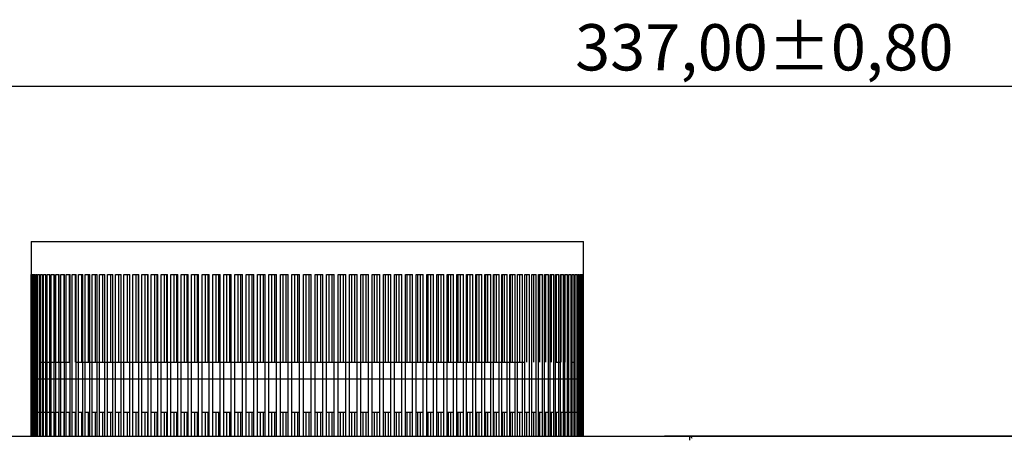
# Model space of a CAD drawing. Units: millimetres. Extents: x 0 to 841, y 0 to 594.
# Drawn here: x 180 to 254, y 383 to 414 of the extents above; entities that cross this region are included whole.
import ezdxf

# ---------------------------------------------------------------- set-up
doc = ezdxf.new("R2010")
doc.units = ezdxf.units.MM
doc.header["$LTSCALE"] = 46.255
doc.header["$PDMODE"] = 3
doc.header["$PDSIZE"] = 8
doc.layers.get('0').update_dxf_attribs({"linetype": 'CONTINUOUS'})
doc.layers.get('Defpoints').update_dxf_attribs({"linetype": 'CONTINUOUS'})
for name, color, linetype in [('0-DC-SYSTEM-KEVIN_DXF_DIMENSION', 7, 'CONTINUOUS'), ('00_COMPONENTS', 7, 'CONTINUOUS'), ('20_ALL_FEATURES', 7, 'CONTINUOUS')]:
    doc.layers.add(name, color=color, linetype=linetype)
doc.styles.get("Standard").update_dxf_attribs({"font": 'txt', "width": 0.85})
doc.dimstyles.new('DIMSTYLE_1', dxfattribs={"dimtxt": 3.5, "dimasz": 3.5, "dimexe": 1.5, "dimexo": 1, "dimgap": 0.875, "dimtad": 1, "dimlfac": 2, "dimzin": 0, "dimtxsty": 'Standard', "dimblk": '_FILLED', "dimblk1": '_FILLED', "dimblk2": '_FILLED', "dimcen": 0.09, "dimazin": 0, "dimtp": 0.01, "dimtm": 0.01, "dimtfac": 1, "dimtofl": 0, "dimtmove": 0, "dimatfit": 3, "dimldrblk": '_FILLED', "dimfxl": 1, "dimtolj": 1, "dimtzin": 0, "dimarcsym": 0})

# ---------------------------------------------------------------- blocks, each defined once
blk = doc.blocks.new('_FILLED')
at = {"color": 0, "linetype": 'ByBlock'}
blk.add_solid([(0, 0), (-1, 0.214), (-1, -0.214)], dxfattribs=at)
blk = doc.blocks.new('*D4')
at = {"layer": '0-DC-SYSTEM-KEVIN_DXF_DIMENSION', "color": 0, "linetype": 'Continuous', "lineweight": -2, "transparency": 16777216}
for p, q in [((160.901, 376.783), (160.901, 410.758)), ((329.401, 376.783), (329.401, 410.758)), ((325.901, 409.258), (164.401, 409.258))]:
    blk.add_line(p, q, dxfattribs=at)
at = {"layer": 'Defpoints', "color": 0, "linetype": 'Continuous', "transparency": 16777216}
for p in [(160.901, 409.258), (160.901, 375.783), (329.401, 375.783)]:
    blk.add_point(p, dxfattribs=at)
at = {"layer": '0-DC-SYSTEM-KEVIN_DXF_DIMENSION', "color": 0, "linetype": 'Continuous', "lineweight": -2, "transparency": 16777216, "xscale": 3.5, "yscale": 3.5, "zscale": 3.5, "rotation": 180}
blk.add_blockref('_FILLED', (160.901, 409.258), dxfattribs=at)
at = {"layer": '0-DC-SYSTEM-KEVIN_DXF_DIMENSION', "color": 0, "linetype": 'Continuous', "lineweight": -2, "transparency": 16777216, "xscale": 3.5, "yscale": 3.5, "zscale": 3.5}
blk.add_blockref('_FILLED', (329.401, 409.258), dxfattribs=at)
at = {"layer": '0-DC-SYSTEM-KEVIN_DXF_DIMENSION', "color": 0, "linetype": 'Continuous', "lineweight": 5, "transparency": 16777216, "insert": (235.985, 413.966), "char_height": 3.5, "attachment_point": 2}
blk.add_mtext('\\A1;337,00±0,80', dxfattribs=at)

msp = doc.modelspace()

# ---------------------------------------------------------------- linework, layer by layer
at = {"layer": '00_COMPONENTS', "color": 7, "linetype": 'Continuous'}
for p, q in [((180.5009, 397.5276), (180.5009, 395.0276)), ((180.5009, 397.5276), (222.3009, 397.5276)), ((222.3009, 395.0276), (222.3009, 397.5276)), ((180.5014, 382.7825), (180.5014, 395.0276)), ((180.5014, 395.0276), (180.5136, 395.0276)), ((180.5136, 382.7825), (180.5136, 395.0276)), ((180.5258, 382.7825), (180.5258, 395.0276)), ((180.5258, 395.0276), (180.5625, 395.0276)), ((180.5625, 382.7825), (180.5625, 395.0276)), ((180.5869, 382.7825), (180.5869, 395.0276)), ((180.5869, 395.0276), (180.648, 395.0276)), ((180.648, 382.7825), (180.648, 395.0276)), ((180.6844, 382.7825), (180.6844, 395.0276)), ((180.6844, 395.0276), (180.7698, 395.0276)), ((180.7698, 382.7825), (180.7698, 395.0276)), ((180.8183, 382.7825), (180.8183, 395.0276)), ((180.8183, 395.0276), (180.9279, 395.0276)), ((180.9279, 382.7825), (180.9279, 395.0276)), ((180.9884, 382.7825), (180.9884, 395.0276)), ((180.9884, 395.0276), (181.1219, 395.0276)), ((181.1219, 382.7825), (181.1219, 395.0276)), ((181.1942, 382.7825), (181.1942, 395.0276)), ((181.1942, 395.0276), (181.3514, 395.0276)), ((181.3514, 382.7825), (181.3514, 395.0276)), ((181.4355, 382.7825), (181.4355, 395.0276)), ((181.4355, 395.0276), (181.6161, 395.0276)), ((181.6161, 382.7825), (181.6161, 395.0276)), ((181.7118, 382.7825), (181.7118, 395.0276)), ((181.7118, 395.0276), (181.9156, 395.0276)), ((181.913, 395.0276), (181.913, 388.3941)), ((181.9156, 382.7825), (181.9156, 395.0276)), ((182.0227, 382.7825), (182.0227, 395.0276)), ((182.0227, 395.0276), (182.2492, 395.0276)), ((182.2285, 395.0276), (182.2285, 388.3941)), ((182.2492, 382.7825), (182.2492, 395.0276)), ((182.3676, 382.7825), (182.3676, 395.0276)), ((182.3676, 395.0276), (182.6164, 395.0276)), ((182.5776, 395.0276), (182.5776, 388.3941)), ((182.6164, 382.7825), (182.6164, 395.0276)), ((182.7458, 382.7825), (182.7458, 395.0276)), ((182.7458, 395.0276), (183.0166, 395.0276)), ((182.9597, 395.0276), (182.9597, 388.3941)), ((183.0166, 382.7825), (183.0166, 395.0276)), ((183.1568, 382.7825), (183.1568, 395.0276)), ((183.1568, 395.0276), (183.449, 395.0276)), ((183.3742, 395.0276), (183.3742, 388.3941)), ((183.449, 382.7825), (183.449, 395.0276)), ((183.5998, 382.7825), (183.5998, 395.0276)), ((183.5998, 395.0276), (183.9129, 395.0276)), ((183.8203, 395.0276), (183.8203, 388.3941)), ((183.9129, 382.7825), (183.9129, 395.0276)), ((184.0741, 382.7825), (184.0741, 395.0276)), ((184.0741, 395.0276), (184.4075, 395.0276)), ((184.2972, 395.0276), (184.2972, 388.3941)), ((184.4075, 382.7825), (184.4075, 395.0276)), ((184.5787, 382.7825), (184.5787, 395.0276)), ((184.5787, 395.0276), (184.9319, 395.0276)), ((184.8042, 395.0276), (184.8042, 388.3941)), ((184.9319, 382.7825), (184.9319, 395.0276)), ((185.1129, 382.7825), (185.1129, 395.0276)), ((185.1129, 395.0276), (185.4852, 395.0276)), ((185.3402, 395.0276), (185.3402, 388.3941)), ((185.4852, 382.7825), (185.4852, 395.0276)), ((185.6756, 382.7825), (185.6756, 395.0276)), ((185.6756, 395.0276), (186.0665, 395.0276)), ((185.9045, 395.0276), (185.9045, 388.3941)), ((186.0584, 395.0276), (186.0584, 388.3941)), ((186.0665, 382.7825), (186.0665, 395.0276)), ((186.2659, 382.7825), (186.2659, 395.0276)), ((186.2659, 395.0276), (186.6746, 395.0276)), ((186.4959, 395.0276), (186.4959, 388.3941)), ((186.6569, 395.0276), (186.6569, 388.3941)), ((186.6746, 382.7825), (186.6746, 395.0276)), ((186.8828, 382.7825), (186.8828, 395.0276)), ((186.8828, 395.0276), (187.3085, 395.0276)), ((187.1135, 395.0276), (187.1135, 388.3941)), ((187.2812, 395.0276), (187.2812, 388.3941)), ((187.3085, 382.7825), (187.3085, 395.0276)), ((187.5252, 382.7825), (187.5252, 395.0276)), ((187.5252, 395.0276), (187.9672, 395.0276)), ((187.7562, 395.0276), (187.7562, 388.3941)), ((187.9303, 395.0276), (187.9303, 388.3941)), ((187.9672, 382.7825), (187.9672, 395.0276)), ((188.1919, 382.7825), (188.1919, 395.0276)), ((188.1919, 395.0276), (188.6494, 395.0276)), ((188.4228, 395.0276), (188.4228, 388.3941)), ((188.603, 395.0276), (188.603, 388.3941)), ((188.6494, 382.7825), (188.6494, 395.0276)), ((188.8817, 382.7825), (188.8817, 395.0276)), ((188.8817, 395.0276), (189.3541, 395.0276)), ((189.1121, 395.0276), (189.1121, 388.3941)), ((189.2982, 395.0276), (189.2982, 388.3941)), ((189.3541, 382.7825), (189.3541, 395.0276)), ((189.5936, 382.7825), (189.5936, 395.0276)), ((189.5936, 395.0276), (190.0798, 395.0276)), ((189.823, 395.0276), (189.823, 388.3941)), ((190.0146, 395.0276), (190.0146, 388.3941)), ((190.0798, 382.7825), (190.0798, 395.0276)), ((190.3261, 382.7825), (190.3261, 395.0276)), ((190.3261, 395.0276), (190.8254, 395.0276)), ((190.5543, 395.0276), (190.5543, 388.3941)), ((190.751, 395.0276), (190.751, 388.3941)), ((190.8254, 382.7825), (190.8254, 395.0276)), ((191.0781, 382.7825), (191.0781, 395.0276)), ((191.0781, 395.0276), (191.5895, 395.0276)), ((191.3045, 395.0276), (191.3045, 388.3941)), ((191.5061, 395.0276), (191.5061, 388.3941)), ((191.5895, 382.7825), (191.5895, 395.0276)), ((191.8482, 382.7825), (191.8482, 395.0276)), ((191.8482, 395.0276), (192.3709, 395.0276)), ((192.0725, 395.0276), (192.0725, 388.3941)), ((192.2785, 395.0276), (192.2785, 388.3941)), ((192.3709, 382.7825), (192.3709, 395.0276)), ((192.6351, 382.7825), (192.6351, 395.0276)), ((192.6351, 395.0276), (193.1681, 395.0276)), ((192.8569, 395.0276), (192.8569, 388.3941)), ((193.067, 395.0276), (193.067, 388.3941)), ((193.1681, 382.7825), (193.1681, 395.0276)), ((193.4373, 382.7825), (193.4373, 395.0276)), ((193.4373, 395.0276), (193.9797, 395.0276)), ((193.6562, 395.0276), (193.6562, 388.3941)), ((193.87, 395.0276), (193.87, 388.3941)), ((193.9797, 382.7825), (193.9797, 395.0276)), ((194.2535, 382.7825), (194.2535, 395.0276)), ((194.2535, 395.0276), (194.8044, 395.0276)), ((194.4691, 395.0276), (194.4691, 388.3941)), ((194.6863, 395.0276), (194.6863, 388.3941)), ((194.8044, 382.7825), (194.8044, 395.0276)), ((195.0823, 382.7825), (195.0823, 395.0276)), ((195.0823, 395.0276), (195.6406, 395.0276)), ((195.2942, 395.0276), (195.2942, 388.3941)), ((195.5144, 395.0276), (195.5144, 388.3941)), ((195.6406, 382.7825), (195.6406, 395.0276)), ((195.9221, 382.7825), (195.9221, 395.0276)), ((195.9221, 395.0276), (196.4869, 395.0276)), ((196.13, 395.0276), (196.13, 388.3941)), ((196.3528, 395.0276), (196.3528, 388.3941)), ((196.4869, 382.7825), (196.4869, 395.0276)), ((196.7715, 382.7825), (196.7715, 395.0276)), ((196.7715, 395.0276), (197.3419, 395.0276)), ((196.975, 395.0276), (196.975, 388.3941)), ((197.2, 395.0276), (197.2, 388.3941)), ((197.3419, 382.7825), (197.3419, 395.0276)), ((197.6291, 382.7825), (197.6291, 395.0276)), ((197.6291, 395.0276), (198.204, 395.0276)), ((197.8279, 395.0276), (197.8279, 388.3941)), ((198.0546, 395.0276), (198.0546, 388.3941)), ((198.204, 382.7825), (198.204, 395.0276)), ((198.4933, 382.7825), (198.4933, 395.0276)), ((198.4933, 395.0276), (199.0716, 395.0276)), ((198.6869, 395.0276), (198.6869, 388.3941)), ((198.9151, 395.0276), (198.9151, 388.3941)), ((199.0716, 382.7825), (199.0716, 395.0276)), ((199.3626, 382.7825), (199.3626, 395.0276)), ((199.3626, 395.0276), (199.9434, 395.0276)), ((199.5508, 395.0276), (199.5508, 388.3941)), ((199.78, 395.0276), (199.78, 388.3941)), ((199.9434, 382.7825), (199.9434, 395.0276)), ((200.2354, 382.7825), (200.2354, 395.0276)), ((200.2354, 395.0276), (200.8177, 395.0276)), ((200.4179, 395.0276), (200.4179, 388.3941)), ((200.6477, 395.0276), (200.6477, 388.3941)), ((200.8177, 382.7825), (200.8177, 395.0276)), ((201.1103, 382.7825), (201.1103, 395.0276)), ((201.1103, 395.0276), (201.693, 395.0276)), ((201.2867, 395.0276), (201.2867, 388.3941)), ((201.5167, 395.0276), (201.5167, 388.3941)), ((201.693, 382.7825), (201.693, 395.0276)), ((201.9858, 382.7825), (201.9858, 395.0276)), ((201.9858, 395.0276), (202.5678, 395.0276)), ((202.1557, 395.0276), (202.1557, 388.3941)), ((202.3855, 395.0276), (202.3855, 388.3941)), ((202.5678, 382.7825), (202.5678, 395.0276)), ((202.8601, 382.7825), (202.8601, 395.0276)), ((202.8601, 395.0276), (203.4406, 395.0276)), ((203.0234, 395.0276), (203.0234, 388.3941)), ((203.2526, 395.0276), (203.2526, 388.3941)), ((203.4406, 382.7825), (203.4406, 395.0276)), ((203.732, 382.7825), (203.732, 395.0276)), ((203.732, 395.0276), (204.3098, 395.0276)), ((203.8883, 395.0276), (203.8883, 388.3941)), ((204.1165, 395.0276), (204.1165, 388.3941)), ((204.3098, 382.7825), (204.3098, 395.0276)), ((204.5997, 382.7825), (204.5997, 395.0276)), ((204.5997, 395.0276), (205.1739, 395.0276)), ((204.7488, 395.0276), (204.7488, 388.3941)), ((204.9755, 395.0276), (204.9755, 388.3941)), ((205.1739, 382.7825), (205.1739, 395.0276)), ((205.4618, 382.7825), (205.4618, 395.0276)), ((205.4618, 395.0276), (206.0314, 395.0276)), ((205.6034, 395.0276), (205.6034, 388.3941)), ((205.8284, 395.0276), (205.8284, 388.3941)), ((206.0314, 382.7825), (206.0314, 395.0276)), ((206.3168, 382.7825), (206.3168, 395.0276)), ((206.3168, 395.0276), (206.8807, 395.0276)), ((206.4506, 395.0276), (206.4506, 388.3941)), ((206.6734, 395.0276), (206.6734, 388.3941)), ((206.8807, 382.7825), (206.8807, 395.0276)), ((207.1632, 382.7825), (207.1632, 395.0276)), ((207.1632, 395.0276), (207.7204, 395.0276)), ((207.289, 395.0276), (207.289, 388.3941)), ((207.5092, 395.0276), (207.5092, 388.3941)), ((207.7204, 382.7825), (207.7204, 395.0276)), ((207.9994, 382.7825), (207.9994, 395.0276)), ((207.9994, 395.0276), (208.5491, 395.0276)), ((208.1171, 395.0276), (208.1171, 388.3941)), ((208.3343, 395.0276), (208.3343, 388.3941)), ((208.5491, 382.7825), (208.5491, 395.0276)), ((208.8241, 382.7825), (208.8241, 395.0276)), ((208.8241, 395.0276), (209.3652, 395.0276)), ((208.9334, 395.0276), (208.9334, 388.3941)), ((209.1472, 395.0276), (209.1472, 388.3941)), ((209.3652, 382.7825), (209.3652, 395.0276)), ((209.6357, 382.7825), (209.6357, 395.0276)), ((209.6357, 395.0276), (210.1673, 395.0276)), ((209.7364, 395.0276), (209.7364, 388.3941)), ((209.9465, 395.0276), (209.9465, 388.3941)), ((210.1673, 382.7825), (210.1673, 395.0276)), ((210.4329, 382.7825), (210.4329, 395.0276)), ((210.4329, 395.0276), (210.9541, 395.0276)), ((210.5249, 395.0276), (210.5249, 388.3941)), ((210.7309, 395.0276), (210.7309, 388.3941)), ((210.9541, 382.7825), (210.9541, 395.0276)), ((211.2143, 382.7825), (211.2143, 395.0276)), ((211.2143, 395.0276), (211.7241, 395.0276)), ((211.2973, 395.0276), (211.2973, 388.3941)), ((211.4989, 395.0276), (211.4989, 388.3941)), ((211.7241, 382.7825), (211.7241, 395.0276)), ((211.9784, 382.7825), (211.9784, 395.0276)), ((211.9784, 395.0276), (212.476, 395.0276)), ((212.0524, 395.0276), (212.0524, 388.3941)), ((212.2491, 395.0276), (212.2491, 388.3941)), ((212.476, 382.7825), (212.476, 395.0276)), ((212.724, 382.7825), (212.724, 395.0276)), ((212.724, 395.0276), (213.2084, 395.0276)), ((212.7888, 395.0276), (212.7888, 388.3941)), ((212.9804, 395.0276), (212.9804, 388.3941)), ((213.2084, 382.7825), (213.2084, 395.0276)), ((213.4497, 382.7825), (213.4497, 395.0276)), ((213.4497, 395.0276), (213.9202, 395.0276)), ((213.5052, 395.0276), (213.5052, 388.3941)), ((213.6913, 395.0276), (213.6913, 388.3941)), ((213.9202, 382.7825), (213.9202, 395.0276)), ((214.1543, 382.7825), (214.1543, 395.0276)), ((214.1543, 395.0276), (214.61, 395.0276)), ((214.2004, 395.0276), (214.2004, 388.3941)), ((214.3806, 395.0276), (214.3806, 388.3941)), ((214.61, 382.7825), (214.61, 395.0276)), ((214.8364, 382.7825), (214.8364, 395.0276)), ((214.8364, 395.0276), (215.2766, 395.0276)), ((214.8731, 395.0276), (214.8731, 388.3941)), ((215.0472, 395.0276), (215.0472, 388.3941)), ((215.2766, 382.7825), (215.2766, 395.0276)), ((215.4951, 382.7825), (215.4951, 395.0276)), ((215.4951, 395.0276), (215.9189, 395.0276)), ((215.5222, 395.0276), (215.5222, 388.3941)), ((215.6899, 395.0276), (215.6899, 388.3941)), ((215.9189, 382.7825), (215.9189, 395.0276)), ((216.129, 382.7825), (216.129, 395.0276)), ((216.129, 395.0276), (216.5357, 395.0276)), ((216.1465, 395.0276), (216.1465, 388.3941)), ((216.3075, 395.0276), (216.3075, 388.3941)), ((216.5357, 382.7825), (216.5357, 395.0276)), ((216.737, 382.7825), (216.737, 395.0276)), ((216.737, 395.0276), (217.1259, 395.0276)), ((216.745, 395.0276), (216.745, 388.3941)), ((216.8989, 395.0276), (216.8989, 388.3941)), ((217.1259, 382.7825), (217.1259, 395.0276)), ((217.3181, 382.7825), (217.3181, 395.0276)), ((217.3181, 395.0276), (217.6886, 395.0276)), ((217.4632, 395.0276), (217.4632, 388.3941)), ((217.6886, 382.7825), (217.6886, 395.0276)), ((217.8714, 382.7825), (217.8714, 395.0276)), ((217.8714, 395.0276), (218.2227, 395.0276)), ((217.9992, 395.0276), (217.9992, 388.3941)), ((218.2227, 382.7825), (218.2227, 395.0276)), ((218.3957, 382.7825), (218.3957, 395.0276)), ((218.3957, 395.0276), (218.7273, 395.0276)), ((218.5062, 395.0276), (218.5062, 388.3941)), ((218.7273, 382.7825), (218.7273, 395.0276)), ((218.8902, 382.7825), (218.8902, 395.0276)), ((218.8902, 395.0276), (219.2015, 395.0276)), ((218.9831, 395.0276), (218.9831, 388.3941)), ((219.2015, 382.7825), (219.2015, 395.0276)), ((219.354, 382.7825), (219.354, 395.0276)), ((219.354, 395.0276), (219.6445, 395.0276)), ((219.4292, 395.0276), (219.4292, 388.3941)), ((219.6445, 382.7825), (219.6445, 395.0276)), ((219.7863, 382.7825), (219.7863, 395.0276)), ((219.7863, 395.0276), (220.0555, 395.0276)), ((219.8437, 395.0276), (219.8437, 388.3941)), ((220.0555, 382.7825), (220.0555, 395.0276)), ((220.1864, 382.7825), (220.1864, 395.0276)), ((220.1864, 395.0276), (220.4338, 395.0276)), ((220.2258, 395.0276), (220.2258, 388.3941)), ((220.4338, 382.7825), (220.4338, 395.0276)), ((220.5535, 382.7825), (220.5535, 395.0276)), ((220.5535, 395.0276), (220.7786, 395.0276)), ((220.5749, 395.0276), (220.5749, 388.3941)), ((220.7786, 382.7825), (220.7786, 395.0276)), ((220.887, 382.7825), (220.887, 395.0276)), ((220.887, 395.0276), (221.0895, 395.0276)), ((220.8904, 395.0276), (220.8904, 388.3941)), ((221.0895, 382.7825), (221.0895, 395.0276)), ((221.1864, 382.7825), (221.1864, 395.0276)), ((221.1864, 395.0276), (221.3659, 395.0276)), ((221.3659, 382.7825), (221.3659, 395.0276)), ((221.451, 382.7825), (221.451, 395.0276)), ((221.451, 395.0276), (221.6072, 395.0276)), ((221.6072, 382.7825), (221.6072, 395.0276)), ((221.6804, 382.7825), (221.6804, 395.0276)), ((221.6804, 395.0276), (221.8131, 395.0276)), ((221.8131, 382.7825), (221.8131, 395.0276)), ((221.8743, 382.7825), (221.8743, 395.0276)), ((221.8743, 395.0276), (221.9831, 395.0276)), ((221.9831, 382.7825), (221.9831, 395.0276)), ((222.0323, 382.7825), (222.0323, 395.0276)), ((222.0323, 395.0276), (222.1171, 395.0276)), ((222.1171, 382.7825), (222.1171, 395.0276)), ((222.154, 382.7825), (222.154, 395.0276)), ((222.154, 395.0276), (222.2147, 395.0276)), ((222.2147, 382.7825), (222.2147, 395.0276)), ((222.2394, 382.7825), (222.2394, 395.0276)), ((222.2394, 395.0276), (222.2759, 395.0276)), ((222.2759, 382.7825), (222.2759, 395.0276)), ((222.2882, 395.0276), (222.2882, 382.7825)), ((222.2882, 395.0276), (222.3004, 395.0276)), ((222.3004, 382.7825), (222.3004, 395.0276)), ((180.5136, 394.8796), (180.5625, 394.8796)), ((180.5129, 388.3941), (180.5129, 392.3796)), ((180.5618, 388.3941), (180.5618, 392.3796)), ((180.5136, 388.3941), (180.5625, 388.3941)), ((180.648, 388.3941), (180.7698, 388.3941)), ((181.1219, 388.3941), (183.449, 388.3941)), ((183.9129, 388.3941), (217.8714, 388.3941)), ((220.1864, 388.3941), (220.5535, 388.3941)), ((221.451, 388.3941), (221.6804, 388.3941)), ((222.0323, 388.3941), (222.2882, 388.3941)), ((180.5129, 387.1202), (222.2882, 387.1202)), ((180.5014, 384.6202), (180.5137, 384.6202)), ((180.5129, 382.7825), (180.5129, 384.6202)), ((180.5259, 384.6202), (180.5626, 384.6202)), ((180.5618, 382.7825), (180.5618, 384.6202)), ((180.5869, 384.6202), (180.648, 384.6202)), ((180.6845, 384.6202), (180.7699, 384.6202)), ((180.8184, 384.6202), (180.9279, 384.6202)), ((180.9884, 384.6202), (181.1219, 384.6202)), ((181.1943, 384.6202), (181.3515, 384.6202)), ((181.4356, 384.6202), (181.6162, 384.6202)), ((181.7119, 384.6202), (181.9156, 384.6202)), ((182.0228, 384.6202), (182.2493, 384.6202)), ((182.2285, 384.6202), (182.2285, 382.7825)), ((182.3676, 384.6202), (182.6165, 384.6202)), ((182.5776, 384.6202), (182.5776, 382.7825)), ((182.7459, 384.6202), (183.0166, 384.6202)), ((182.9597, 384.6202), (182.9597, 382.7825)), ((183.1569, 384.6202), (183.4491, 384.6202)), ((183.3742, 384.6202), (183.3742, 382.7825)), ((183.5999, 384.6202), (183.913, 384.6202)), ((183.8203, 384.6202), (183.8203, 382.7825)), ((184.0741, 384.6202), (184.4076, 384.6202)), ((184.2972, 384.6202), (184.2972, 382.7825)), ((184.5788, 384.6202), (184.932, 384.6202)), ((184.8042, 384.6202), (184.8042, 382.7825)), ((185.1129, 384.6202), (185.4853, 384.6202)), ((185.3402, 384.6202), (185.3402, 382.7825)), ((185.6757, 384.6202), (186.0665, 384.6202)), ((185.9045, 384.6202), (185.9045, 382.7825)), ((186.0584, 384.6202), (186.0584, 382.7825)), ((186.266, 384.6202), (186.6746, 384.6202)), ((186.4959, 384.6202), (186.4959, 382.7825)), ((186.6569, 384.6202), (186.6569, 382.7825)), ((186.8829, 384.6202), (187.3086, 384.6202)), ((187.1135, 384.6202), (187.1135, 382.7825)), ((187.2812, 384.6202), (187.2812, 382.7825)), ((187.5252, 384.6202), (187.9673, 384.6202)), ((187.7562, 384.6202), (187.7562, 382.7825)), ((187.9303, 384.6202), (187.9303, 382.7825)), ((188.1919, 384.6202), (188.6495, 384.6202)), ((188.4228, 384.6202), (188.4228, 382.7825)), ((188.603, 384.6202), (188.603, 382.7825)), ((188.8818, 384.6202), (189.3541, 384.6202)), ((189.1121, 384.6202), (189.1121, 382.7825)), ((189.2982, 384.6202), (189.2982, 382.7825)), ((189.5936, 384.6202), (190.0799, 384.6202)), ((189.823, 384.6202), (189.823, 382.7825)), ((190.0146, 384.6202), (190.0146, 382.7825)), ((190.3262, 384.6202), (190.8255, 384.6202)), ((190.5543, 384.6202), (190.5543, 382.7825)), ((190.751, 384.6202), (190.751, 382.7825)), ((191.0782, 384.6202), (191.5896, 384.6202)), ((191.3045, 384.6202), (191.3045, 382.7825)), ((191.5061, 384.6202), (191.5061, 382.7825)), ((191.8483, 384.6202), (192.371, 384.6202)), ((192.0725, 384.6202), (192.0725, 382.7825)), ((192.2785, 384.6202), (192.2785, 382.7825)), ((192.6351, 384.6202), (193.1682, 384.6202)), ((192.8569, 384.6202), (192.8569, 382.7825)), ((193.067, 384.6202), (193.067, 382.7825)), ((193.4374, 384.6202), (193.9798, 384.6202)), ((193.6562, 384.6202), (193.6562, 382.7825)), ((193.87, 384.6202), (193.87, 382.7825)), ((194.2536, 384.6202), (194.8045, 384.6202)), ((194.4691, 384.6202), (194.4691, 382.7825)), ((194.6863, 384.6202), (194.6863, 382.7825)), ((195.0823, 384.6202), (195.6407, 384.6202)), ((195.2942, 384.6202), (195.2942, 382.7825)), ((195.5144, 384.6202), (195.5144, 382.7825)), ((195.9222, 384.6202), (196.487, 384.6202)), ((196.13, 384.6202), (196.13, 382.7825)), ((196.3528, 384.6202), (196.3528, 382.7825)), ((196.7716, 384.6202), (197.342, 384.6202)), ((196.975, 384.6202), (196.975, 382.7825)), ((197.2, 384.6202), (197.2, 382.7825)), ((197.6292, 384.6202), (198.204, 384.6202)), ((197.8279, 384.6202), (197.8279, 382.7825)), ((198.0546, 384.6202), (198.0546, 382.7825)), ((198.4934, 384.6202), (199.0717, 384.6202)), ((198.6869, 384.6202), (198.6869, 382.7825)), ((198.9151, 384.6202), (198.9151, 382.7825)), ((199.3626, 384.6202), (199.9435, 384.6202)), ((199.5508, 384.6202), (199.5508, 382.7825)), ((199.78, 384.6202), (199.78, 382.7825)), ((200.2355, 384.6202), (200.8178, 384.6202)), ((200.4179, 384.6202), (200.4179, 382.7825)), ((200.6477, 384.6202), (200.6477, 382.7825)), ((201.1104, 384.6202), (201.6931, 384.6202)), ((201.2867, 384.6202), (201.2867, 382.7825)), ((201.5167, 384.6202), (201.5167, 382.7825)), ((201.9858, 384.6202), (202.5679, 384.6202)), ((202.1557, 384.6202), (202.1557, 382.7825)), ((202.3855, 384.6202), (202.3855, 382.7825)), ((202.8602, 384.6202), (203.4407, 384.6202)), ((203.0234, 384.6202), (203.0234, 382.7825)), ((203.2526, 384.6202), (203.2526, 382.7825)), ((203.732, 384.6202), (204.3099, 384.6202)), ((203.8883, 384.6202), (203.8883, 382.7825)), ((204.1165, 384.6202), (204.1165, 382.7825)), ((204.5998, 384.6202), (205.174, 384.6202)), ((204.7488, 384.6202), (204.7488, 382.7825)), ((204.9755, 384.6202), (204.9755, 382.7825)), ((205.4619, 384.6202), (206.0314, 384.6202)), ((205.6034, 384.6202), (205.6034, 382.7825)), ((205.8284, 384.6202), (205.8284, 382.7825)), ((206.3169, 384.6202), (206.8808, 384.6202)), ((206.4506, 384.6202), (206.4506, 382.7825)), ((206.6734, 384.6202), (206.6734, 382.7825)), ((207.1632, 384.6202), (207.7205, 384.6202)), ((207.289, 384.6202), (207.289, 382.7825)), ((207.5092, 384.6202), (207.5092, 382.7825)), ((207.9995, 384.6202), (208.5491, 384.6202)), ((208.1171, 384.6202), (208.1171, 382.7825)), ((208.3343, 384.6202), (208.3343, 382.7825)), ((208.8241, 384.6202), (209.3653, 384.6202)), ((208.9334, 384.6202), (208.9334, 382.7825)), ((209.1472, 384.6202), (209.1472, 382.7825)), ((209.6358, 384.6202), (210.1674, 384.6202)), ((209.7364, 384.6202), (209.7364, 382.7825)), ((209.9465, 384.6202), (209.9465, 382.7825)), ((210.433, 384.6202), (210.9541, 384.6202)), ((210.5249, 384.6202), (210.5249, 382.7825)), ((210.7309, 384.6202), (210.7309, 382.7825)), ((211.2143, 384.6202), (211.7241, 384.6202)), ((211.2973, 384.6202), (211.2973, 382.7825)), ((211.4989, 384.6202), (211.4989, 382.7825)), ((211.9785, 384.6202), (212.476, 384.6202)), ((212.0524, 384.6202), (212.0524, 382.7825)), ((212.2491, 384.6202), (212.2491, 382.7825)), ((212.724, 384.6202), (213.2085, 384.6202)), ((212.7888, 384.6202), (212.7888, 382.7825)), ((212.9804, 384.6202), (212.9804, 382.7825)), ((213.4498, 384.6202), (213.9202, 384.6202)), ((213.5052, 384.6202), (213.5052, 382.7825)), ((213.6913, 384.6202), (213.6913, 382.7825)), ((214.1543, 384.6202), (214.61, 384.6202)), ((214.2004, 384.6202), (214.2004, 382.7825)), ((214.3806, 384.6202), (214.3806, 382.7825)), ((214.8365, 384.6202), (215.2766, 384.6202)), ((214.8731, 384.6202), (214.8731, 382.7825)), ((215.0472, 384.6202), (215.0472, 382.7825)), ((215.4951, 384.6202), (215.9189, 384.6202)), ((215.5222, 384.6202), (215.5222, 382.7825)), ((215.6899, 384.6202), (215.6899, 382.7825)), ((216.129, 384.6202), (216.5357, 384.6202)), ((216.1465, 384.6202), (216.1465, 382.7825)), ((216.3075, 384.6202), (216.3075, 382.7825)), ((216.7371, 384.6202), (217.126, 384.6202)), ((216.745, 384.6202), (216.745, 382.7825)), ((216.8989, 384.6202), (216.8989, 382.7825)), ((217.3182, 384.6202), (217.6887, 384.6202)), ((217.4632, 384.6202), (217.4632, 382.7825)), ((217.8714, 384.6202), (218.2228, 384.6202)), ((217.9992, 384.6202), (217.9992, 382.7825)), ((218.3957, 384.6202), (218.7274, 384.6202)), ((218.5062, 384.6202), (218.5062, 382.7825)), ((218.8903, 384.6202), (219.2016, 384.6202)), ((218.9831, 384.6202), (218.9831, 382.7825)), ((219.3541, 384.6202), (219.6446, 384.6202)), ((219.4292, 384.6202), (219.4292, 382.7825)), ((219.7864, 384.6202), (220.0556, 384.6202)), ((219.8437, 384.6202), (219.8437, 382.7825)), ((220.1865, 384.6202), (220.4338, 384.6202)), ((220.2258, 384.6202), (220.2258, 382.7825)), ((220.5536, 384.6202), (220.7787, 384.6202)), ((220.5749, 384.6202), (220.5749, 382.7825)), ((220.8871, 384.6202), (221.0896, 384.6202)), ((220.8904, 384.6202), (220.8904, 382.7825)), ((221.1864, 384.6202), (221.3659, 384.6202)), ((221.4511, 384.6202), (221.6073, 384.6202)), ((221.6805, 384.6202), (221.8131, 384.6202)), ((221.8744, 384.6202), (221.9832, 384.6202)), ((222.0323, 384.6202), (222.1172, 384.6202)), ((222.1541, 384.6202), (222.2148, 384.6202)), ((222.2395, 384.6202), (222.2759, 384.6202)), ((222.2883, 384.6202), (222.3004, 384.6202)), ((167.9009, 382.7825), (322.4009, 382.7825)), ((230.355, 382.4867), (230.3501, 382.7825))]:
    msp.add_line(p, q, dxfattribs=at)
msp.add_open_spline([(230.3501, 382.783), (230.3853, 382.7804), (230.4571, 382.7507), (230.4903, 382.682), (230.4973, 382.6472)], degree=3, knots=[0, 0, 0, 0, 0.4990139, 1, 1, 1, 1], dxfattribs=at)
at = {"layer": '20_ALL_FEATURES', "color": 7, "linetype": 'Continuous'}
msp.add_line((322.4009, 382.7825), (228.4275, 382.7825), dxfattribs=at)

# ---------------------------------------------------------------- dimensions: what is measured, and where the dimension line sits
at = {"layer": '0-DC-SYSTEM-KEVIN_DXF_DIMENSION', "color": 7, "linetype": 'Continuous', "lineweight": 5}
dim = msp.add_linear_dim(base=(160.9009, 409.2581), p1=(329.4009, 375.7825), p2=(160.9009, 375.7825), angle=180, dimstyle='DIMSTYLE_1', override={"dimgap": 0.625, "dimtol": 1, "dimtp": 0.8, "dimtm": 0.8}, dxfattribs=at)
dim.commit()
dim.dimension.update_dxf_attribs({"geometry": '*D4', "text_midpoint": (235.9854, 409.2581), "dimtype": 160})

doc.saveas('drawing.dxf')
